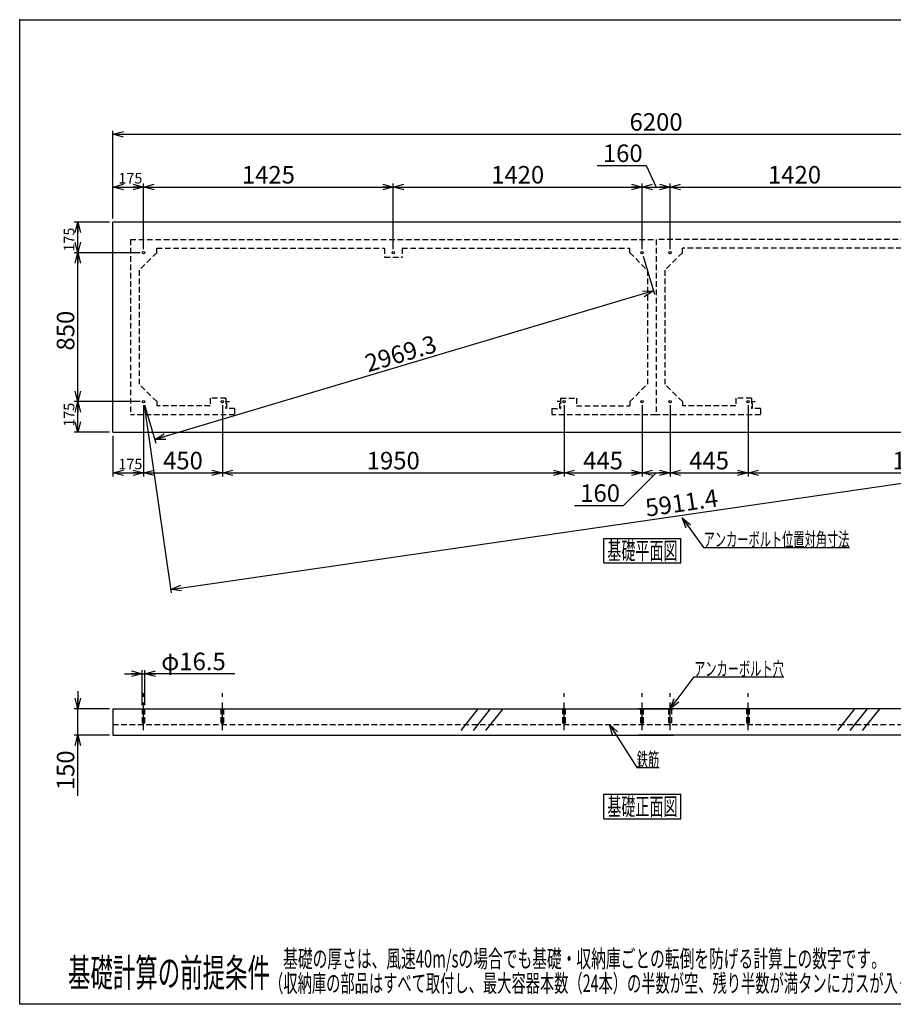
# Model space of a CAD drawing. Units: millimetres. Extents: x -3800 to 4111, y -2810 to 2810.
# Drawn here: x -3800 to 1185, y -2810 to 2810 of the extents above; entities that cross this region are included whole.
import ezdxf
from ezdxf.enums import TextEntityAlignment as Align

# ---------------------------------------------------------------- set-up
doc = ezdxf.new("R2010")
doc.units = ezdxf.units.MM
doc.header["$LTSCALE"] = 5
doc.header["$PDSIZE"] = 1
for name, pattern in [('CENTER', [50.8, 31.75, -6.35, 6.35, -6.35]), ('DASHED2', [9.525, 6.35, -3.175]), ('PHANTOM', [63.5, 31.75, -6.35, 6.35, -6.35, 6.35, -6.35])]:
    doc.linetypes.add(name, pattern=pattern)
doc.layers.add('Layer0001', color=7, linetype='Continuous')
doc.layers.add('ZUWAKU', color=7, linetype='Continuous')
doc.styles.add('dcStyle0', font='txt.shx', dxfattribs={"width": 0.666667, "bigfont": 'bigfont'})
doc.styles.add('dcStyle1', font='HG創英角ｺﾞｼｯｸUB', dxfattribs={"width": 0.8})
doc.styles.add('dcStyle2', font='HG丸ｺﾞｼｯｸM-PRO', dxfattribs={"width": 0.666667})
doc.dimstyles.new('dc_Rotated', dxfattribs={"dimtxt": 100, "dimasz": 60.000038, "dimexe": 20, "dimexo": 20, "dimgap": 20, "dimtad": 3, "dimdec": 1, "dimdsep": 46, "dimtxsty": 'dcStyle1', "dimblk1": 'OPEN30', "dimblk2": 'OPEN30', "dimsah": 1, "dimcen": 0.09, "dimclrd": 4, "dimclre": 4, "dimclrt": 2, "dimadec": 0, "dimazin": 2, "dimtfac": 1, "dimtdec": 4, "dimtmove": 0, "dimatfit": 3, "dimfxl": 1, "dimarcsym": 0})

# ---------------------------------------------------------------- blocks, each defined once
blk = doc.blocks.new('DC_GROUP_BN-24W_C_1')
at = {"layer": 'ZUWAKU', "color": 7, "linetype": 'Continuous', "lineweight": 25}
for p, q in [((-466.4, -150.9), (-26.4, -150.9)), ((-466.4, -290.9), (-466.4, -150.9)), ((-26.4, -290.9), (-26.4, -150.9)), ((-466.4, -290.9), (-26.4, -290.9))]:
    blk.add_line(p, q, dxfattribs=at)
at = {"layer": 'ZUWAKU', "color": 7, "style": 'dcStyle0', "width": 0.965517}
blk.add_text('基礎平面図', height=100, dxfattribs=at).set_placement((-446.4, -270.9), (-46.4, -270.9), align=Align.FIT)
blk = doc.blocks.new('DC_GROUP_BN-24W_C_2')
at = {"layer": 'ZUWAKU', "color": 7, "linetype": 'Continuous', "lineweight": 25}
for p, q in [((-466.4, -1611.2), (-26.4, -1611.2)), ((-466.4, -1751.2), (-466.4, -1611.2)), ((-26.4, -1751.2), (-26.4, -1611.2)), ((-466.4, -1751.2), (-26.4, -1751.2))]:
    blk.add_line(p, q, dxfattribs=at)
at = {"layer": 'ZUWAKU', "color": 7, "style": 'dcStyle0', "width": 0.965517}
blk.add_text('基礎正面図', height=100, dxfattribs=at).set_placement((-446.4, -1731.2), (-46.4, -1731.2), align=Align.FIT)
blk = doc.blocks.new('_OPEN30')
at = {"color": 0, "linetype": 'ByBlock', "lineweight": -2}
for p, q in [((-1, 0.267949), (0, 0)), ((0, 0), (-1, -0.267949)), ((0, 0), (-1, 0))]:
    blk.add_line(p, q, dxfattribs=at)
blk = doc.blocks.new('*D4')
at = {"layer": 'Layer0001', "color": 4, "linetype": 'Continuous', "lineweight": 25}
for p, q in [((-3113.3, 630), (-3488.3, 630)), ((-3468.3, 455), (-3468.3, 630)), ((-3288.3, 455), (-3488.3, 455))]:
    blk.add_line(p, q, dxfattribs=at)
at = {"layer": 'Layer0001', "color": 4, "xscale": 60.00005615230571, "yscale": 59.99978736447287}
for p, rotation in [((-3468.3, 630), 90), ((-3468.3, 455), 270)]:
    blk.add_blockref('_OPEN30', p, dxfattribs=dict(at, rotation=rotation))
at = {"layer": 'Layer0001', "color": 4, "insert": (-3488.3, 555), "char_height": 60, "width": 255, "attachment_point": 8, "rotation": 90, "style": 'dcStyle0'}
blk.add_mtext('\\T1.00;175', dxfattribs=at)
blk = doc.blocks.new('*D5')
at = {"layer": 'Layer0001', "color": 4, "linetype": 'Continuous', "lineweight": 25}
for p, q in [((-3113.3, 1480), (-3488.3, 1480)), ((-3468.3, 630), (-3468.3, 1480)), ((-3113.3, 630), (-3488.3, 630))]:
    blk.add_line(p, q, dxfattribs=at)
at = {"layer": 'Layer0001', "color": 4, "xscale": 60.00005615230571, "yscale": 59.99978736447287}
for p, rotation in [((-3468.3, 1480), 90), ((-3468.3, 630), 270)]:
    blk.add_blockref('_OPEN30', p, dxfattribs=dict(at, rotation=rotation))
at = {"layer": 'Layer0001', "color": 2, "insert": (-3488.3, 1035.1), "char_height": 100, "width": 425, "attachment_point": 8, "rotation": 90, "style": 'dcStyle1'}
blk.add_mtext('\\T1.00;850', dxfattribs=at)
blk = doc.blocks.new('*D6')
at = {"layer": 'Layer0001', "color": 4, "linetype": 'Continuous', "lineweight": 25}
for p, q in [((-3288.3, 1655), (-3488.3, 1655)), ((-3468.3, 1480), (-3468.3, 1655)), ((-3113.3, 1480), (-3488.3, 1480))]:
    blk.add_line(p, q, dxfattribs=at)
at = {"layer": 'Layer0001', "color": 4, "xscale": 60.00005615230571, "yscale": 59.99978736447287}
for p, rotation in [((-3468.3, 1655), 90), ((-3468.3, 1480), 270)]:
    blk.add_blockref('_OPEN30', p, dxfattribs=dict(at, rotation=rotation))
at = {"layer": 'Layer0001', "color": 4, "insert": (-3488.3, 1555), "char_height": 60, "width": 255, "attachment_point": 8, "rotation": 90, "style": 'dcStyle0'}
blk.add_mtext('\\T1.00;175', dxfattribs=at)
blk = doc.blocks.new('*D7')
at = {"layer": 'Layer0001', "color": 4, "linetype": 'Continuous', "lineweight": 25}
for p, q in [((-3268.3, 1675), (-3268.3, 1875)), ((-3268.3, 1855), (-3093.3, 1855)), ((-3093.3, 1500), (-3093.3, 1875))]:
    blk.add_line(p, q, dxfattribs=at)
at = {"layer": 'Layer0001', "color": 4, "xscale": 60.00005615230571, "yscale": 59.99978736447287}
for p, rotation in [((-3268.3, 1855), 180), ((-3093.3, 1855), 360)]:
    blk.add_blockref('_OPEN30', p, dxfattribs=dict(at, rotation=rotation))
at = {"layer": 'Layer0001', "color": 4, "insert": (-3168.3, 1875), "char_height": 60, "width": 255, "attachment_point": 8, "style": 'dcStyle0'}
blk.add_mtext('\\T1.00;175', dxfattribs=at)
blk = doc.blocks.new('*D8')
at = {"layer": 'Layer0001', "color": 4, "linetype": 'Continuous', "lineweight": 25}
for p, q in [((-3093.3, 1500), (-3093.3, 1875)), ((-3093.3, 1855), (-1668.3, 1855)), ((-1668.3, 1500), (-1668.3, 1875))]:
    blk.add_line(p, q, dxfattribs=at)
at = {"layer": 'Layer0001', "color": 4, "xscale": 60.00005615230571, "yscale": 59.99978736447287}
for p, rotation in [((-3093.3, 1855), 180), ((-1668.3, 1855), 360)]:
    blk.add_blockref('_OPEN30', p, dxfattribs=dict(at, rotation=rotation))
at = {"layer": 'Layer0001', "color": 2, "insert": (-2380.8, 1875), "char_height": 100, "width": 525, "attachment_point": 8, "style": 'dcStyle1'}
blk.add_mtext('\\T1.00;1425', dxfattribs=at)
blk = doc.blocks.new('*D9')
at = {"layer": 'Layer0001', "color": 4, "linetype": 'Continuous', "lineweight": 25}
for p, q in [((-505, 1977.7), (-225, 1977.7)), ((-225, 1977.7), (-168.3, 1855)), ((-248.3, 1500), (-248.3, 1875)), ((-248.3, 1855), (-88.3, 1855)), ((-88.3, 1500), (-88.3, 1875))]:
    blk.add_line(p, q, dxfattribs=at)
at = {"layer": 'Layer0001', "color": 4, "xscale": 60.00005615230571, "yscale": 59.99978736447287}
for p, rotation in [((-248.3, 1855), 180), ((-88.3, 1855), 360)]:
    blk.add_blockref('_OPEN30', p, dxfattribs=dict(at, rotation=rotation))
at = {"layer": 'Layer0001', "color": 2, "insert": (-245, 1997.7), "char_height": 100, "width": 425, "attachment_point": 9, "style": 'dcStyle1'}
blk.add_mtext('\\T1.00;160', dxfattribs=at)
blk = doc.blocks.new('*D10')
at = {"layer": 'Layer0001', "color": 4, "linetype": 'Continuous', "lineweight": 25}
for p, q in [((-88.3, 1500), (-88.3, 1875)), ((-88.3, 1855), (1331.7, 1855)), ((1331.7, 1500), (1331.7, 1875))]:
    blk.add_line(p, q, dxfattribs=at)
at = {"layer": 'Layer0001', "color": 4, "xscale": 60.00005615230571, "yscale": 59.99978736447287}
for p, rotation in [((-88.3, 1855), 180), ((1331.7, 1855), 360)]:
    blk.add_blockref('_OPEN30', p, dxfattribs=dict(at, rotation=rotation))
at = {"layer": 'Layer0001', "color": 2, "insert": (621.7, 1875), "char_height": 100, "width": 525, "attachment_point": 8, "style": 'dcStyle1'}
blk.add_mtext('\\T1.00;1420', dxfattribs=at)
blk = doc.blocks.new('*D12')
at = {"layer": 'Layer0001', "color": 4, "linetype": 'Continuous', "lineweight": 25}
for p, q in [((-1668.3, 1500), (-1668.3, 1875)), ((-1668.3, 1855), (-248.3, 1855)), ((-248.3, 1500), (-248.3, 1875))]:
    blk.add_line(p, q, dxfattribs=at)
at = {"layer": 'Layer0001', "color": 4, "xscale": 60.00005615230571, "yscale": 59.99978736447287}
for p, rotation in [((-1668.3, 1855), 180), ((-248.3, 1855), 360)]:
    blk.add_blockref('_OPEN30', p, dxfattribs=dict(at, rotation=rotation))
at = {"layer": 'Layer0001', "color": 2, "insert": (-958.3, 1875), "char_height": 100, "width": 525, "attachment_point": 8, "style": 'dcStyle1'}
blk.add_mtext('\\T1.00;1420', dxfattribs=at)
blk = doc.blocks.new('*D14')
at = {"layer": 'Layer0001', "color": 4, "linetype": 'Continuous', "lineweight": 25}
for p, q in [((-3268.3, 1675), (-3268.3, 2176.3)), ((-3268.3, 2156.3), (2931.7, 2156.3)), ((2931.7, 1675), (2931.7, 2176.3))]:
    blk.add_line(p, q, dxfattribs=at)
at = {"layer": 'Layer0001', "color": 4, "xscale": 60.00005615230571, "yscale": 59.99978736447287}
for p, rotation in [((-3268.3, 2156.3), 180), ((2931.7, 2156.3), 360)]:
    blk.add_blockref('_OPEN30', p, dxfattribs=dict(at, rotation=rotation))
at = {"layer": 'Layer0001', "color": 2, "insert": (-168.3, 2176.3), "char_height": 100, "width": 525, "attachment_point": 8, "style": 'dcStyle1'}
blk.add_mtext('\\T1.00;6200', dxfattribs=at)
blk = doc.blocks.new('*D15')
at = {"layer": 'Layer0001', "color": 4, "linetype": 'Continuous', "lineweight": 25}
for p, q in [((-3093.3, 610), (-3093.3, 203.5)), ((-3268.3, 435), (-3268.3, 203.5)), ((-3268.3, 223.5), (-3093.3, 223.5))]:
    blk.add_line(p, q, dxfattribs=at)
at = {"layer": 'Layer0001', "color": 4, "xscale": 60.00005615230571, "yscale": 59.99978736447287}
for p, rotation in [((-3268.3, 223.5), 180), ((-3093.3, 223.5), 360)]:
    blk.add_blockref('_OPEN30', p, dxfattribs=dict(at, rotation=rotation))
at = {"layer": 'Layer0001', "color": 4, "insert": (-3168.3, 243.5), "char_height": 60, "width": 255, "attachment_point": 8, "style": 'dcStyle0'}
blk.add_mtext('\\T1.00;175', dxfattribs=at)
blk = doc.blocks.new('*D16')
at = {"layer": 'Layer0001', "color": 4, "linetype": 'Continuous', "lineweight": 25}
for p, q in [((-3093.3, 610), (-3093.3, 203.5)), ((-2643.3, 610), (-2643.3, 203.5)), ((-3093.3, 223.5), (-2643.3, 223.5))]:
    blk.add_line(p, q, dxfattribs=at)
at = {"layer": 'Layer0001', "color": 4, "xscale": 60.00005615230571, "yscale": 59.99978736447287}
for p, rotation in [((-3093.3, 223.5), 180), ((-2643.3, 223.5), 360)]:
    blk.add_blockref('_OPEN30', p, dxfattribs=dict(at, rotation=rotation))
at = {"layer": 'Layer0001', "color": 2, "insert": (-2868.3, 243.5), "char_height": 100, "width": 425, "attachment_point": 8, "style": 'dcStyle1'}
blk.add_mtext('\\T1.00;450', dxfattribs=at)
blk = doc.blocks.new('*D17')
at = {"layer": 'Layer0001', "color": 4, "linetype": 'Continuous', "lineweight": 25}
for p, q in [((-248.3, 610), (-248.3, 203.5)), ((-88.3, 610), (-88.3, 203.5)), ((-354.2, 38), (-168.3, 223.5)), ((-248.3, 223.5), (-88.3, 223.5)), ((-634.2, 38), (-354.2, 38))]:
    blk.add_line(p, q, dxfattribs=at)
at = {"layer": 'Layer0001', "color": 4, "xscale": 60.00005615230571, "yscale": 59.99978736447287}
for p, rotation in [((-248.3, 223.5), 180), ((-88.3, 223.5), 360)]:
    blk.add_blockref('_OPEN30', p, dxfattribs=dict(at, rotation=rotation))
at = {"layer": 'Layer0001', "color": 2, "insert": (-374.2, 58), "char_height": 100, "width": 425, "attachment_point": 9, "style": 'dcStyle1'}
blk.add_mtext('\\T1.00;160', dxfattribs=at)
blk = doc.blocks.new('*D18')
at = {"layer": 'Layer0001', "color": 4, "linetype": 'Continuous', "lineweight": 25}
for p, q in [((-88.3, 610), (-88.3, 203.5)), ((356.7, 610), (356.7, 203.5)), ((-88.3, 223.5), (356.7, 223.5))]:
    blk.add_line(p, q, dxfattribs=at)
at = {"layer": 'Layer0001', "color": 4, "xscale": 60.00005615230571, "yscale": 59.99978736447287}
for p, rotation in [((-88.3, 223.5), 180), ((356.7, 223.5), 360)]:
    blk.add_blockref('_OPEN30', p, dxfattribs=dict(at, rotation=rotation))
at = {"layer": 'Layer0001', "color": 2, "insert": (134.2, 243.5), "char_height": 100, "width": 425, "attachment_point": 8, "style": 'dcStyle1'}
blk.add_mtext('\\T1.00;445', dxfattribs=at)
blk = doc.blocks.new('*D20')
at = {"layer": 'Layer0001', "color": 4, "linetype": 'Continuous', "lineweight": 25}
for p, q in [((-2643.3, 610), (-2643.3, 203.5)), ((-693.3, 610), (-693.3, 203.5)), ((-2643.3, 223.5), (-693.3, 223.5))]:
    blk.add_line(p, q, dxfattribs=at)
at = {"layer": 'Layer0001', "color": 4, "xscale": 60.00005615230571, "yscale": 59.99978736447287}
for p, rotation in [((-2643.3, 223.5), 180), ((-693.3, 223.5), 360)]:
    blk.add_blockref('_OPEN30', p, dxfattribs=dict(at, rotation=rotation))
at = {"layer": 'Layer0001', "color": 2, "insert": (-1668.3, 243.5), "char_height": 100, "width": 525, "attachment_point": 8, "style": 'dcStyle1'}
blk.add_mtext('\\T1.00;1950', dxfattribs=at)
blk = doc.blocks.new('*D21')
at = {"layer": 'Layer0001', "color": 4, "linetype": 'Continuous', "lineweight": 25}
for p, q in [((-693.3, 610), (-693.3, 203.5)), ((-248.3, 610), (-248.3, 203.5)), ((-693.3, 223.5), (-248.3, 223.5))]:
    blk.add_line(p, q, dxfattribs=at)
at = {"layer": 'Layer0001', "color": 4, "xscale": 60.00005615230571, "yscale": 59.99978736447287}
for p, rotation in [((-693.3, 223.5), 180), ((-248.3, 223.5), 360)]:
    blk.add_blockref('_OPEN30', p, dxfattribs=dict(at, rotation=rotation))
at = {"layer": 'Layer0001', "color": 2, "insert": (-470.8, 243.5), "char_height": 100, "width": 425, "attachment_point": 8, "style": 'dcStyle1'}
blk.add_mtext('\\T1.00;445', dxfattribs=at)
blk = doc.blocks.new('*D22')
at = {"layer": 'Layer0001', "color": 4, "linetype": 'Continuous', "lineweight": 25}
for p, q in [((356.7, 610), (356.7, 203.5)), ((2306.7, 610), (2306.7, 203.5)), ((356.7, 223.5), (2306.7, 223.5))]:
    blk.add_line(p, q, dxfattribs=at)
at = {"layer": 'Layer0001', "color": 4, "xscale": 60.00005615230571, "yscale": 59.99978736447287}
for p, rotation in [((356.7, 223.5), 180), ((2306.7, 223.5), 360)]:
    blk.add_blockref('_OPEN30', p, dxfattribs=dict(at, rotation=rotation))
at = {"layer": 'Layer0001', "color": 2, "insert": (1331.7, 243.5), "char_height": 100, "width": 525, "attachment_point": 8, "style": 'dcStyle1'}
blk.add_mtext('\\T1.00;1950', dxfattribs=at)
blk = doc.blocks.new('*D27')
at = {"layer": 'Layer0001', "color": 4, "linetype": 'Continuous', "lineweight": 25}
for p, q in [((-3468.3, -1022.9), (-3468.3, -1122.9)), ((-3288.3, -1122.9), (-3488.3, -1122.9)), ((-3468.3, -1272.9), (-3468.3, -1122.9)), ((-3288.3, -1272.9), (-3488.3, -1272.9)), ((-3468.3, -1620.7), (-3468.3, -1272.9))]:
    blk.add_line(p, q, dxfattribs=at)
at = {"layer": 'Layer0001', "color": 4, "xscale": 60.00005615230571, "yscale": 59.99978736447287}
for p, rotation in [((-3468.3, -1122.9), 270), ((-3468.3, -1272.9), 90)]:
    blk.add_blockref('_OPEN30', p, dxfattribs=dict(at, rotation=rotation))
at = {"layer": 'Layer0001', "color": 2, "insert": (-3488.3, -1360.7), "char_height": 100, "width": 425, "attachment_point": 9, "rotation": 90, "style": 'dcStyle1'}
blk.add_mtext('\\T1.00;150', dxfattribs=at)
blk = doc.blocks.new('DA_IMAGEDIMGROUP_1')
at = {"layer": 'Layer0001', "color": 4, "linetype": 'Continuous', "lineweight": 25}
for p, q in [((-3201.5, -922.9), (-3101.5, -922.9)), ((-3101.5, -1102.9), (-3101.5, -902.9)), ((-3101.5, -922.9), (-3085, -922.9)), ((-3085, -1102.9), (-3085, -902.9)), ((-2572.7, -922.9), (-3085, -922.9))]:
    blk.add_line(p, q, dxfattribs=at)
at = {"layer": 'Layer0001', "color": 4, "xscale": 60.00005615230571, "yscale": 59.99978736447287}
for p, rotation in [((-3101.5, -922.9), 360), ((-3085, -922.9), 180)]:
    blk.add_blockref('_OPEN30', p, dxfattribs=dict(at, rotation=rotation))
at = {"layer": 'Layer0001', "color": 2, "insert": (-2992.7, -902.9), "char_height": 100, "width": 625, "attachment_point": 7, "style": 'dcStyle1'}
blk.add_mtext('\\T1.00;φ16.5', dxfattribs=at)
blk = doc.blocks.new('DC_GROUP_BN-24W_C_3')
at = {"layer": 'Layer0001', "color": 4, "linetype": 'Continuous', "lineweight": 25}
for p, q in [((-19.8, -33.4), (103, -202.7)), ((103, -202.7), (935, -202.7))]:
    blk.add_line(p, q, dxfattribs=at)
at = {"layer": 'Layer0001', "color": 4, "xscale": 60.00005615230571, "yscale": 59.99978736447287, "rotation": 125.9421118713824}
blk.add_blockref('_OPEN30', (-19.8, -33.4), dxfattribs=at)
at = {"layer": 'Layer0001', "color": 4, "style": 'dcStyle0', "width": 0.945455}
blk.add_text('アンカーボルト位置対角寸法', height=80, dxfattribs=at).set_placement((103, -196.7), (935, -196.7), align=Align.FIT)
blk = doc.blocks.new('DC_GROUP_BN-24W_C_4')
at = {"layer": 'Layer0001', "color": 4, "linetype": 'Continuous', "lineweight": 25}
for p, q in [((-88.3, -1122.9), (48.7, -940.8)), ((48.7, -940.8), (560.7, -940.8))]:
    blk.add_line(p, q, dxfattribs=at)
at = {"layer": 'Layer0001', "color": 4, "xscale": 60.00005615230571, "yscale": 59.99978736447287, "rotation": 233.0372687232299}
blk.add_blockref('_OPEN30', (-88.3, -1122.9), dxfattribs=at)
at = {"layer": 'Layer0001', "color": 4, "style": 'dcStyle0', "width": 0.953191}
blk.add_text('アンカーボルト穴', height=80, dxfattribs=at).set_placement((48.7, -934.8), (560.7, -934.8), align=Align.FIT)
blk = doc.blocks.new('DC_GROUP_BN-24W_C_6')
at = {"layer": 'Layer0001', "color": 4, "linetype": 'Continuous', "lineweight": 25}
for p, q in [((-434.9, -1213.4), (-278.8, -1459.2)), ((-278.8, -1459.2), (-150.8, -1459.2))]:
    blk.add_line(p, q, dxfattribs=at)
at = {"layer": 'Layer0001', "color": 4, "xscale": 60.00005615230571, "yscale": 59.99978736447287, "rotation": 122.4221044421692}
blk.add_blockref('_OPEN30', (-434.9, -1213.4), dxfattribs=at)
at = {"layer": 'Layer0001', "color": 4, "style": 'dcStyle0', "width": 1.018182}
blk.add_text('鉄筋', height=80, dxfattribs=at).set_placement((-278.8, -1453.2), (-150.8, -1453.2), align=Align.FIT)
blk = doc.blocks.new('*D33')
at = {"layer": 'Layer0001', "color": 4, "linetype": 'Continuous', "lineweight": 25}
for p, q in [((-242.6, 1460.9), (-177.4, 1242.5)), ((-183.1, 1261.6), (-3028.6, 413)), ((-3087.6, 610.9), (-3022.8, 393.8))]:
    blk.add_line(p, q, dxfattribs=at)
at = {"layer": 'Layer0001', "color": 4, "xscale": 60.00005615230571, "yscale": 59.99978736447287}
for p, rotation in [((-183.1, 1261.6), 16.60698057861701), ((-3028.6, 413), 196.606980578617)]:
    blk.add_blockref('_OPEN30', p, dxfattribs=dict(at, rotation=rotation))
at = {"layer": 'Layer0001', "color": 2, "insert": (-1611.6, 856.5), "char_height": 100, "width": 725, "attachment_point": 8, "rotation": 16.607, "style": 'dcStyle1'}
blk.add_mtext('\\T1.00;2969.3', dxfattribs=at)
blk = doc.blocks.new('*D34')
at = {"layer": 'Layer0001', "color": 4, "linetype": 'Continuous', "lineweight": 25}
for p, q in [((2759.6, 1460.2), (2915.3, 388.3)), ((-3090.4, 610.2), (-2934.7, -461.7)), ((-2937.5, -441.9), (2912.5, 408.1))]:
    blk.add_line(p, q, dxfattribs=at)
at = {"layer": 'Layer0001', "color": 4, "xscale": 60.00005615230571, "yscale": 59.99978736447287}
for p, rotation in [((2912.5, 408.1), 8.267173335510634), ((-2937.5, -441.9), 188.2671733355106)]:
    blk.add_blockref('_OPEN30', p, dxfattribs=dict(at, rotation=rotation))
at = {"layer": 'Layer0001', "color": 2, "insert": (-15.4, 2.9), "char_height": 100, "width": 725, "attachment_point": 8, "rotation": 8.2672, "style": 'dcStyle1'}
blk.add_mtext('\\T1.00;5911.4', dxfattribs=at)

msp = doc.modelspace()

# ---------------------------------------------------------------- linework, layer by layer
at = {"color": 4, "linetype": 'DASHED2', "lineweight": 25}
for p, q in [((-3168.29, 1555.04), (-168.29, 1555.04)), ((-3168.29, 1555.04), (-3168.29, 555.04)), ((-168.29, 1555.04), (-168.29, 555.04)), ((2831.71, 1555.04), (-168.29, 1555.04)), ((-3018.29, 1480.04), (-3118.29, 1380.04)), ((-3018.29, 1480.04), (-3018.29, 1505.04)), ((-3018.29, 1505.04), (-1718.29, 1505.04)), ((-1718.29, 1505.04), (-1718.29, 1455.04)), ((-1618.29, 1505.04), (-1618.29, 1455.04)), ((-1618.29, 1505.04), (-318.29, 1505.04)), ((-318.29, 1480.04), (-318.29, 1505.04)), ((-318.29, 1480.04), (-218.29, 1380.04)), ((-18.29, 1480.04), (-118.29, 1380.04)), ((-18.29, 1480.04), (-18.29, 1505.04)), ((1281.71, 1505.04), (-18.29, 1505.04)), ((-1718.29, 1455.04), (-1618.29, 1455.04)), ((-3118.29, 1380.04), (-3118.29, 730.04)), ((-218.29, 1380.04), (-218.29, 730.04)), ((-118.29, 1380.04), (-118.29, 730.04)), ((-3018.29, 630.04), (-3118.29, 730.04)), ((-318.29, 630.04), (-218.29, 730.04)), ((-18.29, 630.04), (-118.29, 730.04)), ((-3018.29, 630.04), (-3018.29, 605.04)), ((-2623.29, 650.04), (-2713.29, 650.04)), ((-2713.29, 650.04), (-2713.29, 605.04)), ((-2623.29, 650.04), (-2623.29, 590.04)), ((-2618.29, 590.04), (-2618.29, 630.04)), ((-2618.29, 630.04), (-2603.29, 630.04)), ((-718.29, 630.04), (-733.29, 630.04)), ((-718.29, 590.04), (-718.29, 630.04)), ((-713.29, 650.04), (-623.29, 650.04)), ((-713.29, 650.04), (-713.29, 590.04)), ((-623.29, 650.04), (-623.29, 605.04)), ((-318.29, 630.04), (-318.29, 605.04)), ((-18.29, 630.04), (-18.29, 605.04)), ((376.71, 650.04), (286.71, 650.04)), ((286.71, 650.04), (286.71, 605.04)), ((376.71, 650.04), (376.71, 590.04)), ((381.71, 590.04), (381.71, 630.04)), ((381.71, 630.04), (396.71, 630.04)), ((-2713.29, 605.04), (-3018.29, 605.04)), ((-2573.29, 590.04), (-2623.29, 590.04)), ((-2573.29, 590.04), (-2573.29, 555.04)), ((-763.29, 590.04), (-763.29, 555.04)), ((-763.29, 590.04), (-713.29, 590.04)), ((-623.29, 605.04), (-318.29, 605.04)), ((286.71, 605.04), (-18.29, 605.04)), ((426.71, 590.04), (376.71, 590.04)), ((426.71, 590.04), (426.71, 555.04)), ((-2573.29, 555.04), (-3168.29, 555.04)), ((-168.29, 555.04), (-763.29, 555.04)), ((426.71, 555.04), (-168.29, 555.04))]:
    msp.add_line(p, q, dxfattribs=at)
at = {"color": 4, "linetype": 'PHANTOM', "lineweight": 25}
for p, q in [((-1184.97, -1122.87), (-1302.92, -1272.87)), ((-1114.26, -1122.87), (-1232.21, -1272.87)), ((-1043.55, -1122.87), (-1161.5, -1272.87)), ((964.81, -1122.87), (846.87, -1272.87)), ((1035.52, -1122.87), (917.58, -1272.87)), ((1106.24, -1122.87), (988.29, -1272.87))]:
    msp.add_line(p, q, dxfattribs=at)
at = {"color": 2, "linetype": 'Continuous', "lineweight": 25}
for centre in [(-3093.29, 1480.04), (-1668.29, 1480.04), (-248.29, 1480.04), (-88.29, 1480.04), (-3093.29, 630.04), (-2643.29, 630.04), (-693.29, 630.04), (-248.29, 630.04), (-88.29, 630.04), (356.71, 630.04)]:
    msp.add_circle(centre, 7, dxfattribs=at)
at = {"layer": 'Layer0001', "color": 2, "linetype": 'Continuous', "lineweight": 25}
for p, q in [((-3268.29, 455.04), (-3268.29, 1655.04)), ((2931.71, 1655.04), (-3268.29, 1655.04)), ((-3268.29, 455.04), (2931.71, 455.04)), ((-3268.31, -1122.87), (-68.3, -1122.87)), ((-3268.31, -1122.87), (-3268.31, -1272.87)), ((2931.71, -1122.87), (-268.3, -1122.87)), ((-3268.31, -1272.87), (-68.3, -1272.87)), ((2931.71, -1272.87), (-268.3, -1272.87))]:
    msp.add_line(p, q, dxfattribs=at)
at = {"layer": 'Layer0001', "color": 4, "linetype": 'CENTER', "lineweight": 25}
for p, q in [((-3093.3, -1246.11), (-3093.3, -1033.39)), ((-2643.29, -1246.11), (-2643.29, -1033.39)), ((-693.29, -1246.11), (-693.29, -1033.39)), ((-248.3, -1246.11), (-248.3, -1033.39)), ((-88.3, -1246.11), (-88.3, -1033.39)), ((356.71, -1246.11), (356.71, -1033.39))]:
    msp.add_line(p, q, dxfattribs=at)
at = {"layer": 'Layer0001', "color": 4, "linetype": 'DASHED2', "lineweight": 25}
for p, q in [((-3101.55, -1122.87), (-3101.55, -1202.87)), ((-3085.05, -1202.87), (-3085.05, -1122.87)), ((-2651.54, -1122.87), (-2651.54, -1202.87)), ((-2635.04, -1202.87), (-2635.04, -1122.87)), ((-701.54, -1122.87), (-701.54, -1202.87)), ((-685.04, -1202.87), (-685.04, -1122.87)), ((-256.55, -1122.87), (-256.55, -1202.87)), ((-240.05, -1202.87), (-240.05, -1122.87)), ((-96.55, -1202.87), (-96.55, -1122.87)), ((-80.05, -1122.87), (-80.05, -1202.87)), ((348.46, -1122.87), (348.46, -1202.87)), ((364.96, -1202.87), (364.96, -1122.87)), ((-3268.31, -1212.87), (2931.71, -1212.87)), ((-3101.55, -1202.87), (-3085.05, -1202.87)), ((-2651.54, -1202.87), (-2635.04, -1202.87)), ((-701.54, -1202.87), (-685.04, -1202.87)), ((-256.55, -1202.87), (-240.05, -1202.87)), ((-80.05, -1202.87), (-96.55, -1202.87)), ((348.46, -1202.87), (364.96, -1202.87))]:
    msp.add_line(p, q, dxfattribs=at)
at = {"layer": 'ZUWAKU', "color": 5, "linetype": 'Continuous', "lineweight": 25}
for p, q in [((-3800, 2810), (4040, 2810)), ((-3800, -2810), (-3800, 2810)), ((4040, -2810), (-3800, -2810))]:
    msp.add_line(p, q, dxfattribs=at)
at = {"layer": 'ZUWAKU', "color": 190, "linetype": 'Continuous'}
msp.add_point((-3800, 2810), dxfattribs=at)

# ---------------------------------------------------------------- block references
at = {"layer": 'Layer0001', "linetype": 'Continuous'}
for name in ['DC_GROUP_BN-24W_C_3', 'DA_IMAGEDIMGROUP_1', 'DC_GROUP_BN-24W_C_4', 'DC_GROUP_BN-24W_C_6']:
    msp.add_blockref(name, (0, 0), dxfattribs=at)
at = {"layer": 'ZUWAKU', "linetype": 'Continuous'}
for name in ['DC_GROUP_BN-24W_C_1', 'DC_GROUP_BN-24W_C_2']:
    msp.add_blockref(name, (0, 0), dxfattribs=at)

# ---------------------------------------------------------------- texts
at = {"layer": 'ZUWAKU', "color": 7, "style": 'dcStyle2', "width": 0.60652}
msp.add_text('基礎計算の前提条件', height=160, dxfattribs=at).set_placement((-3524, -2710), (-2372, -2710), align=Align.FIT)
at = {"layer": 'ZUWAKU', "color": 4, "style": 'dcStyle0'}
for s, width, p, p2 in [('基礎の厚さは、風速40m/sの場合でも基礎・収納庫ごとの転倒を防げる計算上の数字です。', 0.91443, (-2296.67, -2600), (1143.33, -2600)), ('（収納庫の部品はすべて取付し、最大容器本数（24本）の半数が空、残り半数が満タンにガスが入っている計算です）', 0.932374, (-2376.67, -2740), (1943.33, -2740))]:
    msp.add_text(s, height=100, dxfattribs=dict(at, width=width)).set_placement(p, p2, align=Align.FIT)

# ---------------------------------------------------------------- dimensions: what is measured, and where the dimension line sits
at = {"layer": 'Layer0001', "linetype": 'Continuous', "lineweight": 13}
dim = msp.add_linear_dim(base=(2931.71, 2156.33), p1=(-3268.29, 1655.04), p2=(2931.71, 1655.04), dimstyle='dc_Rotated', override={"dimtxt": 100, "dimasz": 60.000038, "dimexe": 20, "dimexo": 20, "dimgap": 20, "dimtad": 3, "dimtih": 0, "dimtoh": 0, "dimdec": 1, "dimzin": 8, "dimtxsty": 'dcStyle1', "dimblk1": 'OPEN30', "dimblk2": 'OPEN30', "dimsah": 1, "dimclrd": 4, "dimclre": 4, "dimclrt": 2, "dimazin": 2, "dimtofl": 1, "dimtolj": 0, "dimtzin": 8, "dimarcsym": 1}, dxfattribs=at)
dim.commit()
dim.dimension.update_dxf_attribs({"geometry": '*D14', "text_midpoint": (-168.29, 2156.33), "dimtype": 160})
at = {"layer": 'Layer0001', "linetype": 'Continuous', "lineweight": 25}
for base, p1, p2, override, picture, middle in [((-88.29, 1855.04), (-248.29, 1480.04), (-88.29, 1480.04), {"dimtxt": 100, "dimasz": 60.000038, "dimexe": 20, "dimexo": 20, "dimgap": 142.632894, "dimtad": 3, "dimtih": 0, "dimtoh": 0, "dimdec": 1, "dimzin": 8, "dimtxsty": 'dcStyle1', "dimblk1": 'OPEN30', "dimblk2": 'OPEN30', "dimsah": 1, "dimclrd": 4, "dimclre": 4, "dimclrt": 2, "dimazin": 2, "dimtofl": 1, "dimtolj": 0, "dimtzin": 8, "dimarcsym": 1}, '*D9', (-364.97, 1855.04)), ((-1668.29, 1855.04), (-3093.29, 1480.04), (-1668.29, 1480.04), {"dimtxt": 100, "dimasz": 60.000038, "dimexe": 20, "dimexo": 20, "dimgap": 20, "dimtad": 3, "dimtih": 0, "dimtoh": 0, "dimdec": 1, "dimzin": 8, "dimtxsty": 'dcStyle1', "dimblk1": 'OPEN30', "dimblk2": 'OPEN30', "dimsah": 1, "dimclrd": 4, "dimclre": 4, "dimclrt": 2, "dimazin": 2, "dimtofl": 1, "dimtolj": 0, "dimtzin": 8, "dimarcsym": 1}, '*D8', (-2380.79, 1855.04)), ((-248.29, 1855.04), (-1668.29, 1480.04), (-248.29, 1480.04), {"dimtxt": 100, "dimasz": 60.000038, "dimexe": 20, "dimexo": 20, "dimgap": 20, "dimtad": 3, "dimtih": 0, "dimtoh": 0, "dimdec": 1, "dimzin": 8, "dimtxsty": 'dcStyle1', "dimblk1": 'OPEN30', "dimblk2": 'OPEN30', "dimsah": 1, "dimclrd": 4, "dimclre": 4, "dimclrt": 2, "dimazin": 2, "dimtofl": 1, "dimtolj": 0, "dimtzin": 8, "dimarcsym": 1}, '*D12', (-958.29, 1855.04)), ((1331.71, 1855.04), (-88.29, 1480.04), (1331.71, 1480.04), {"dimtxt": 100, "dimasz": 60.000038, "dimexe": 20, "dimexo": 20, "dimgap": 20, "dimtad": 3, "dimtih": 0, "dimtoh": 0, "dimdec": 1, "dimzin": 8, "dimtxsty": 'dcStyle1', "dimblk1": 'OPEN30', "dimblk2": 'OPEN30', "dimsah": 1, "dimclrd": 4, "dimclre": 4, "dimclrt": 2, "dimazin": 2, "dimtofl": 1, "dimtolj": 0, "dimtzin": 8, "dimarcsym": 1}, '*D10', (621.71, 1855.04)), ((-3093.29, 1855.04), (-3268.29, 1655.04), (-3093.29, 1480.04), {"dimtxt": 60, "dimasz": 60.000038, "dimexe": 20, "dimexo": 20, "dimgap": 20, "dimtad": 3, "dimtih": 0, "dimtoh": 0, "dimdec": 1, "dimzin": 8, "dimtxsty": 'dcStyle0', "dimblk1": 'OPEN30', "dimblk2": 'OPEN30', "dimsah": 1, "dimclrd": 4, "dimclre": 4, "dimclrt": 4, "dimazin": 2, "dimtofl": 1, "dimtolj": 0, "dimtzin": 8, "dimarcsym": 1}, '*D7', (-3168.29, 1855.04)), ((-3093.29, 223.46), (-3268.29, 455.04), (-3093.29, 630.04), {"dimtxt": 60, "dimasz": 60.000038, "dimexe": 20, "dimexo": 20, "dimgap": 20, "dimtad": 3, "dimtih": 0, "dimtoh": 0, "dimdec": 1, "dimzin": 8, "dimtxsty": 'dcStyle0', "dimblk1": 'OPEN30', "dimblk2": 'OPEN30', "dimsah": 1, "dimclrd": 4, "dimclre": 4, "dimclrt": 4, "dimazin": 2, "dimtofl": 1, "dimtolj": 0, "dimtzin": 8, "dimarcsym": 1}, '*D15', (-3168.29, 223.46)), ((-2643.29, 223.46), (-3093.29, 630.04), (-2643.29, 630.04), {"dimtxt": 100, "dimasz": 60.000038, "dimexe": 20, "dimexo": 20, "dimgap": 20, "dimtad": 3, "dimtih": 0, "dimtoh": 0, "dimdec": 1, "dimzin": 8, "dimtxsty": 'dcStyle1', "dimblk1": 'OPEN30', "dimblk2": 'OPEN30', "dimsah": 1, "dimclrd": 4, "dimclre": 4, "dimclrt": 2, "dimazin": 2, "dimtofl": 1, "dimtolj": 0, "dimtzin": 8, "dimarcsym": 1}, '*D16', (-2868.29, 223.46)), ((-88.29, 223.46), (-248.29, 630.04), (-88.29, 630.04), {"dimtxt": 100, "dimasz": 60.000038, "dimexe": 20, "dimexo": 20, "dimgap": 165.472804, "dimtad": 3, "dimtih": 0, "dimtoh": 0, "dimdec": 1, "dimzin": 8, "dimtxsty": 'dcStyle1', "dimblk1": 'OPEN30', "dimblk2": 'OPEN30', "dimsah": 1, "dimclrd": 4, "dimclre": 4, "dimclrt": 2, "dimazin": 2, "dimtofl": 1, "dimtolj": 0, "dimtzin": 8, "dimarcsym": 1}, '*D17', (-494.16, 223.46)), ((-248.29, 223.46), (-693.29, 630.04), (-248.29, 630.04), {"dimtxt": 100, "dimasz": 60.000038, "dimexe": 20, "dimexo": 20, "dimgap": 20, "dimtad": 3, "dimtih": 0, "dimtoh": 0, "dimdec": 1, "dimzin": 8, "dimtxsty": 'dcStyle1', "dimblk1": 'OPEN30', "dimblk2": 'OPEN30', "dimsah": 1, "dimclrd": 4, "dimclre": 4, "dimclrt": 2, "dimazin": 2, "dimtofl": 1, "dimtolj": 0, "dimtzin": 8, "dimarcsym": 1}, '*D21', (-470.79, 223.46)), ((356.71, 223.46), (-88.29, 630.04), (356.71, 630.04), {"dimtxt": 100, "dimasz": 60.000038, "dimexe": 20, "dimexo": 20, "dimgap": 20, "dimtad": 3, "dimtih": 0, "dimtoh": 0, "dimdec": 1, "dimzin": 8, "dimtxsty": 'dcStyle1', "dimblk1": 'OPEN30', "dimblk2": 'OPEN30', "dimsah": 1, "dimclrd": 4, "dimclre": 4, "dimclrt": 2, "dimazin": 2, "dimtofl": 1, "dimtolj": 0, "dimtzin": 8, "dimarcsym": 1}, '*D18', (134.21, 223.46))]:
    dim = msp.add_linear_dim(base=base, p1=p1, p2=p2, dimstyle='dc_Rotated', override=override, dxfattribs=at)
    dim.commit()
    dim.dimension.update_dxf_attribs({"geometry": picture, "text_midpoint": middle, "dimtype": 160})
for base, p1, p2, angle, override, picture, middle in [((-3468.29, 1655.04), (-3093.29, 1480.04), (-3268.29, 1655.04), 90, {"dimtxt": 60, "dimasz": 60.000038, "dimexe": 20, "dimexo": 20, "dimgap": 20, "dimtad": 3, "dimtih": 0, "dimtoh": 0, "dimdec": 1, "dimzin": 8, "dimtxsty": 'dcStyle0', "dimblk1": 'OPEN30', "dimblk2": 'OPEN30', "dimsah": 1, "dimclrd": 4, "dimclre": 4, "dimclrt": 4, "dimazin": 2, "dimtofl": 1, "dimtolj": 0, "dimtzin": 8, "dimarcsym": 1}, '*D6', (-3468.29, 1555.04)), ((-3468.29, 1480.04), (-3093.29, 630.04), (-3093.29, 1480.04), 90, {"dimtxt": 100, "dimasz": 60.000038, "dimexe": 20, "dimexo": 20, "dimgap": 20, "dimtad": 3, "dimtih": 0, "dimtoh": 0, "dimdec": 1, "dimzin": 8, "dimtxsty": 'dcStyle1', "dimblk1": 'OPEN30', "dimblk2": 'OPEN30', "dimsah": 1, "dimclrd": 4, "dimclre": 4, "dimclrt": 2, "dimazin": 2, "dimtofl": 1, "dimtolj": 0, "dimtzin": 8, "dimarcsym": 1}, '*D5', (-3468.29, 1035.05)), ((-3468.29, 630.04), (-3268.29, 455.04), (-3093.29, 630.04), 90, {"dimtxt": 60, "dimasz": 60.000038, "dimexe": 20, "dimexo": 20, "dimgap": 20, "dimtad": 3, "dimtih": 0, "dimtoh": 0, "dimdec": 1, "dimzin": 8, "dimtxsty": 'dcStyle0', "dimblk1": 'OPEN30', "dimblk2": 'OPEN30', "dimsah": 1, "dimclrd": 4, "dimclre": 4, "dimclrt": 4, "dimazin": 2, "dimtofl": 1, "dimtolj": 0, "dimtzin": 8, "dimarcsym": 1}, '*D4', (-3468.29, 555.04)), ((-693.29, 223.46), (-2643.29, 630.04), (-693.29, 630.04), 0, {"dimtxt": 100, "dimasz": 60.000038, "dimexe": 20, "dimexo": 20, "dimgap": 20, "dimtad": 3, "dimtih": 0, "dimtoh": 0, "dimdec": 1, "dimzin": 8, "dimtxsty": 'dcStyle1', "dimblk1": 'OPEN30', "dimblk2": 'OPEN30', "dimsah": 1, "dimclrd": 4, "dimclre": 4, "dimclrt": 2, "dimazin": 2, "dimtofl": 1, "dimtolj": 0, "dimtzin": 8, "dimarcsym": 1}, '*D20', (-1668.29, 223.46)), ((2306.71, 223.46), (356.71, 630.04), (2306.71, 630.04), 0, {"dimtxt": 100, "dimasz": 60.000038, "dimexe": 20, "dimexo": 20, "dimgap": 20, "dimtad": 3, "dimtih": 0, "dimtoh": 0, "dimdec": 1, "dimzin": 8, "dimtxsty": 'dcStyle1', "dimblk1": 'OPEN30', "dimblk2": 'OPEN30', "dimsah": 1, "dimclrd": 4, "dimclre": 4, "dimclrt": 2, "dimazin": 2, "dimtofl": 1, "dimtolj": 0, "dimtzin": 8, "dimarcsym": 1}, '*D22', (1331.71, 223.46))]:
    dim = msp.add_linear_dim(base=base, p1=p1, p2=p2, angle=angle, dimstyle='dc_Rotated', override=override, dxfattribs=at)
    dim.commit()
    dim.dimension.update_dxf_attribs({"geometry": picture, "text_midpoint": middle, "dimtype": 160})
at = {"layer": 'Layer0001', "linetype": 'Continuous', "lineweight": 13}
for base, p1, p2, angle, picture, middle in [((-3028.55, 412.99), (-248.29, 1480.04), (-3093.29, 630.04), 16.60698, '*D33', (-1605.85, 837.31)), ((2912.46, 408.11), (-3093.29, 630.04), (2756.71, 1480.04), 8.26717, '*D34', (-12.54, -16.89)), ((-3468.31, -1122.87), (-3268.31, -1272.87), (-3268.31, -1122.87), 90, '*D27', (-3468.31, -1480.72))]:
    dim = msp.add_linear_dim(base=base, p1=p1, p2=p2, angle=angle, dimstyle='dc_Rotated', override={"dimtxt": 100, "dimasz": 60.000038, "dimexe": 20, "dimexo": 20, "dimgap": 20, "dimtad": 3, "dimtih": 0, "dimtoh": 0, "dimdec": 1, "dimzin": 8, "dimtxsty": 'dcStyle1', "dimblk1": 'OPEN30', "dimblk2": 'OPEN30', "dimsah": 1, "dimclrd": 4, "dimclre": 4, "dimclrt": 2, "dimazin": 2, "dimtofl": 1, "dimtolj": 0, "dimtzin": 8, "dimarcsym": 1}, dxfattribs=at)
    dim.commit()
    dim.dimension.update_dxf_attribs({"geometry": picture, "text_midpoint": middle, "dimtype": 160})

doc.saveas('drawing.dxf')
